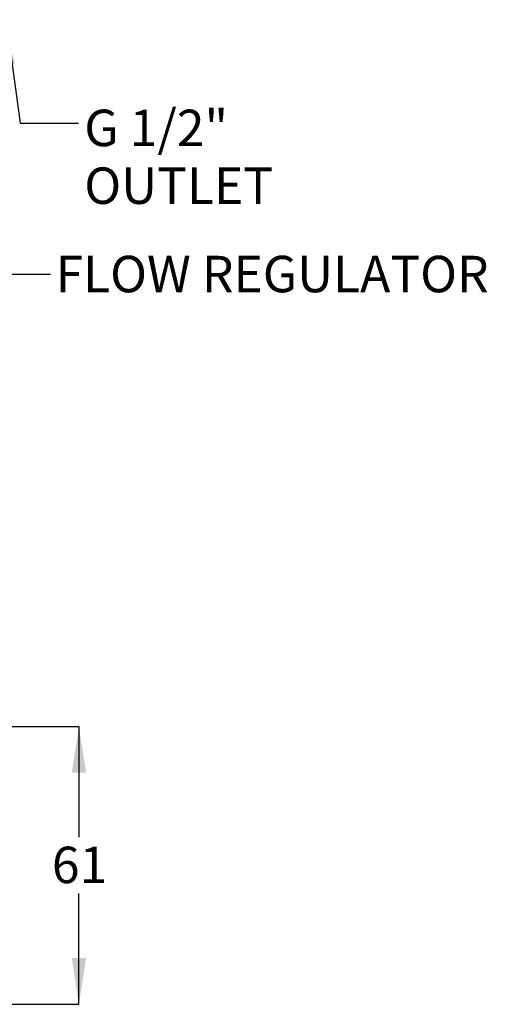
# Model space of a CAD drawing. Units: millimetres. Extents: x 44 to 527, y 73 to 370.
# Drawn here: x 244 to 345, y 99 to 313 of the extents above; entities that cross this region are included whole.
import ezdxf

# ---------------------------------------------------------------- set-up
doc = ezdxf.new("R2010")
doc.units = ezdxf.units.MM
doc.header["$LTSCALE"] = 2
doc.linetypes.add('SLD-Solid', pattern=[0])
doc.layers.add('ANNOTATIONS', color=7, linetype='SLD-Solid')
doc.layers.add('DIMENSIONS', color=7, linetype='SLD-Solid')
doc.styles.add('SLDTEXTSTYLE0', font='Helvetica Neue')
doc.styles.get("Standard").update_dxf_attribs({"font": 'Helvetica Neue'})
doc.dimstyles.new('SLDDIMSTYLE0', dxfattribs={"dimtxt": 10.075333, "dimasz": 4.233333, "dimexe": 0, "dimexo": 0.0625, "dimgap": 2.518833, "dimtad": 0, "dimtih": 1, "dimtoh": 1, "dimdec": 0, "dimrnd": 1e-09, "dimzin": 12, "dimdsep": 46, "dimtxsty": 'SLDTEXTSTYLE0', "dimsah": 1, "dimcen": 0.09, "dimadec": 0, "dimazin": 3, "dimtfac": 1, "dimtdec": 0, "dimtofl": 0, "dimtmove": 0, "dimatfit": 3, "dimfxl": 0, "dimfrac": 2, "dimtolj": 1, "dimtzin": 12, "dimarcsym": 0})
doc.dimstyles.new('SLDDIMSTYLE1', dxfattribs={"dimtxt": 0.18, "dimasz": 4.233333, "dimexe": 0, "dimexo": 0.0625, "dimgap": 0, "dimtad": 0, "dimtih": 1, "dimtoh": 1, "dimdec": 0, "dimrnd": 1e-09, "dimzin": 0, "dimdsep": 46, "dimtxsty": 'Standard', "dimsah": 1, "dimcen": 0.09, "dimadec": 0, "dimazin": 0, "dimtfac": 4.233333, "dimtdec": 0, "dimtofl": 0, "dimtmove": 0, "dimatfit": 3, "dimfxl": 0, "dimfrac": 2, "dimtolj": 1, "dimtzin": 0, "dimarcsym": 0})

# ---------------------------------------------------------------- blocks, each defined once
blk = doc.blocks.new('_D_1')
at = {"layer": 'DIMENSIONS', "color": 7}
for p, q in [((191.52, 159.3), (256.43, 159.3)), ((256.43, 159.3), (256.43, 135.21)), ((256.43, 98.8), (256.43, 122.9)), ((231.32, 98.8), (256.43, 98.8))]:
    blk.add_line(p, q, dxfattribs=at)
for points in [[(256.43, 159.3), (254.88, 149.23), (257.98, 149.23)], [(256.43, 98.8), (257.98, 108.88), (254.88, 108.88)]]:
    blk.add_solid(points, dxfattribs=at)
at = {"layer": 'DIMENSIONS', "color": 7, "insert": (250.55, 133.13), "char_height": 7.937, "attachment_point": 1, "style": 'SLDTEXTSTYLE0'}
blk.add_mtext('61', dxfattribs=at)

msp = doc.modelspace()

# ---------------------------------------------------------------- texts
at = {"layer": 'ANNOTATIONS', "color": 7, "attachment_point": 1, "style": 'SLDTEXTSTYLE0'}
for s, insert, char_height in [('G 1/2"', (257.59, 293.62), 7.937), ('OUTLET', (257.59, 281.04), 7.937), ('FLOW REGULATOR', (251.35, 261.8), 7.9375)]:
    msp.add_mtext(s, dxfattribs=dict(at, insert=insert, char_height=char_height))

# ---------------------------------------------------------------- dimensions: what is measured, and where the dimension line sits
at = {"layer": 'DIMENSIONS', "color": 7}
dim = msp.add_linear_dim(base=(256.42712438, 98.8048586), p1=(190.51668064, 159.3048586), p2=(230.31668064, 98.8048586), angle=90, dimstyle='SLDDIMSTYLE0', dxfattribs=at)
dim.commit()
dim.dimension.update_dxf_attribs({"geometry": '_D_1', "text_midpoint": (256.42712438, 129.0548586), "dimtype": 160})

# ---------------------------------------------------------------- leaders
at = {"layer": 'ANNOTATIONS', "color": 7}
for points in [[(222.71, 313.22), (237.54, 257.79), (250.24, 257.79)], [(241.32, 307.75), (243.66, 290.71), (256.36, 290.71)]]:
    msp.add_leader(points, dimstyle='SLDDIMSTYLE1', dxfattribs=at)

doc.saveas('drawing.dxf')
